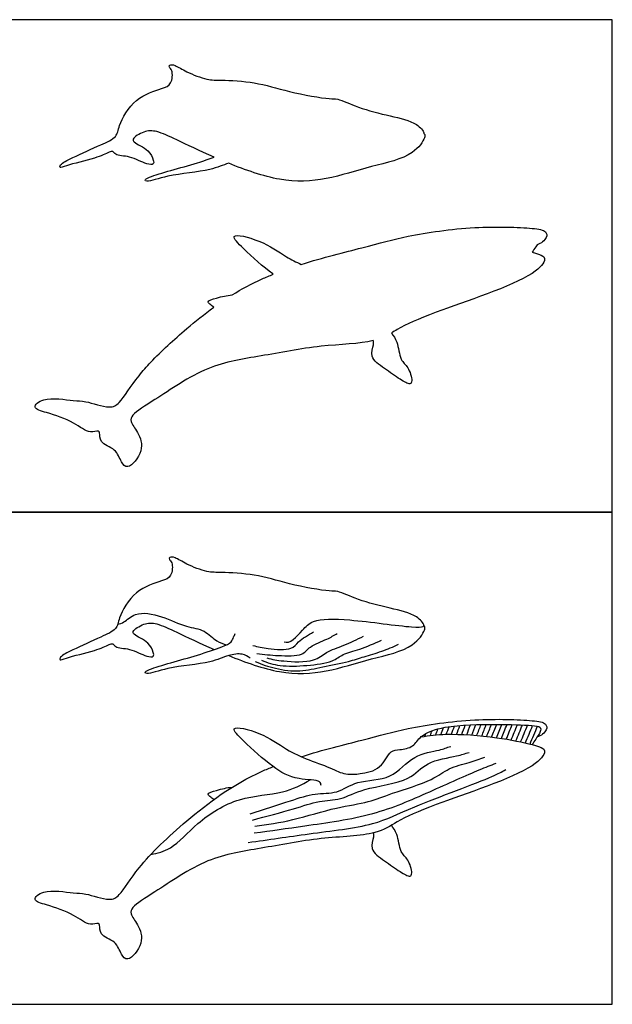
# Model space of a CAD drawing. Units: metres. Extents: x 0 to 55.9, y -0.7 to 44.8.
# Drawn here: x 28.9 to 55.9, y 0 to 44.8 of the extents above; entities that cross this region are included whole.
import ezdxf

# ---------------------------------------------------------------- set-up
doc = ezdxf.new("R2010")
doc.units = ezdxf.units.M
for name, color, linetype, true_color in [('2D$AG-ANIMALS', 7, 'Continuous', 0x66ccff), ('2D$AG-DETAILS', 7, 'Continuous', 0x66ffff), ('2D$AG-OUTLINE', 7, 'Continuous', 0x8000ff), ('2D$X-VPRT', 6, 'Continuous', 0xff00ff)]:
    doc.layers.add(name, color=color, linetype=linetype, true_color=true_color)

msp = doc.modelspace()

# ---------------------------------------------------------------- linework, layer by layer
at = {"layer": '2D$AG-ANIMALS'}
for points, knots in [([(40.917, 16.501), (41.167, 16.374), (41.691, 16.947), (42.221, 17.55), (43.928, 17.555), (46.599, 17.148), (47.247, 17.16), (47.317, 17.284), (46.925, 17.767), (45.708, 18.027), (44.353, 18.363), (43.356, 18.836), (42.964, 18.774), (41.048, 19.125), (39.658, 19.587), (38.081, 19.662), (37.419, 19.649), (36.481, 20.007), (36, 20.333), (35.703, 20.384), (35.667, 20.226), (35.861, 20.107), (35.82, 19.431), (35.305, 19.262), (34.079, 18.88), (33.379, 17.627), (33.319, 17.032), (32.526, 16.709), (31.354, 16.157), (30.729, 15.862), (30.681, 15.624), (31.074, 15.816), (32.273, 16.059), (32.911, 16.36), (33.131, 16.443), (33.232, 16.205), (33.918, 16.22), (34.602, 15.824), (35.006, 15.792), (34.96, 16.05), (34.785, 16.5), (34.072, 16.799), (33.991, 17.002), (34.546, 17.372), (35.146, 17.355), (36.074, 16.912), (37.066, 16.44), (37.734, 16.15)], [0, 0, 0, 0, 2.541261, 4.03931, 6.284105, 9.198536, 10.453016, 10.918666, 12.141967, 14.088711, 16.209239, 17.946763, 19.028023, 21.373777, 23.599986, 25.708925, 27.140558, 28.847705, 30.199789, 31.033162, 31.575071, 32.336596, 33.635799, 34.841244, 36.78615, 38.819167, 40.073923, 41.595157, 43.639858, 45.040415, 45.621654, 46.573253, 48.55963, 50.033353, 50.743056, 51.473004, 52.857759, 54.454461, 55.390889, 56.116142, 57.328548, 58.819457, 59.460544, 60.770622, 62.102795, 63.821883, 66.136634, 66.136634, 66.136634, 66.136634]), ([(38.393, 15.872), (39.147, 15.565), (40.833, 14.969), (42.836, 15.082), (44.841, 15.745), (46.771, 16.141), (47.327, 16.988), (47.344, 17.16), (47.299, 17.213), (47.28, 17.229)], [66.865519, 66.865519, 66.865519, 66.865519, 69.285841, 71.808968, 74.342854, 76.767693, 78.379029, 79.042475, 79.403474, 79.403474, 79.403474, 79.403474]), ([(39.37, 15.759), (39.262, 15.839), (39.009, 15.991), (38.335, 15.896), (37.532, 15.498), (35.682, 15.38), (34.726, 14.997), (34.528, 15.118), (34.843, 15.273), (35.799, 15.57), (36.95, 15.866), (38.031, 16.255), (38.537, 16.442), (38.6, 16.709), (38.667, 16.819), (38.695, 16.876)], [0, 0, 0, 0, 1.101407, 2.460471, 4.112209, 6.518887, 8.230024, 8.784971, 9.623536, 11.374042, 13.326679, 15.194049, 16.401435, 17.241782, 17.996387, 17.996387, 17.996387, 17.996387]), ([(41.699, 11.27), (42.698, 11.584), (44.776, 12.09), (46.51, 12.588), (49.526, 13.033), (52.089, 12.947), (52.859, 12.825), (52.922, 12.463), (52.615, 12.212), (52.444, 12.166)], [70.83765, 70.83765, 70.83765, 70.83765, 73.353697, 76.095047, 79.340352, 82.341915, 83.814712, 84.741865, 86.094633, 86.094633, 86.094633, 86.094633]), ([(42.602, 9.953), (42.589, 10.015), (42.597, 10.234), (41.417, 10.186), (40.345, 10.808), (39.221, 11.829), (38.284, 12.758), (39.969, 12.359), (40.985, 11.584), (42.004, 11.123), (43.092, 10.752), (43.447, 10.544), (43.705, 10.494), (43.826, 10.479)], [0, 0, 0, 0, 0.814048, 2.507413, 4.653628, 7.217472, 8.67888, 10.63475, 12.844844, 14.828706, 16.793942, 17.977435, 19.097371, 19.097371, 19.097371, 19.097371]), ([(46.185, 11.593), (46.387, 11.605), (46.829, 11.704), (47.129, 12.284), (48.319, 12.715), (50.534, 12.761), (52.098, 12.705), (52.626, 12.656), (52.605, 12.39), (52.371, 12.066), (52.27, 11.901), (52.214, 11.819)], [0, 0, 0, 0, 1.446398, 2.857148, 4.867627, 7.701309, 10.056694, 11.227018, 12.030207, 13.205666, 14.223348, 14.223348, 14.223348, 14.223348]), ([(47.155, 12.173), (47.535, 12.233), (48.307, 12.346), (50.585, 12.19), (52.133, 11.852), (52.708, 11.681), (52.854, 11.462), (52.201, 10.549), (47.783, 9.14), (46.11, 8.363), (45.054, 7.66), (42.516, 7.618), (39.873, 7.073), (37.417, 6.743), (35.151, 5.16), (34.009, 4.488), (33.888, 4.097), (34.299, 3.621), (34.577, 2.797), (33.814, 1.878), (33.468, 2.287), (33.282, 2.907), (32.487, 3.104), (32.535, 3.594), (32.452, 3.717), (32.024, 3.548), (31.325, 4.125), (30.193, 4.508), (29.385, 4.717), (29.996, 5.286), (31.354, 5.035), (31.84, 5.081), (32.971, 4.673), (33.477, 4.968), (34.317, 6.387), (36.539, 8.474), (38.673, 10.089), (40.252, 10.753), (40.42, 10.82)], [0, 0, 0, 0, 1.996559, 4.813218, 7.192944, 8.536424, 9.287513, 11.008652, 15.041586, 17.624168, 19.601839, 22.510813, 25.602546, 28.53074, 31.632962, 33.693773, 34.699823, 36.108859, 37.823256, 39.613147, 40.715725, 42.198098, 43.758099, 44.92512, 45.507769, 46.610418, 48.339498, 50.466104, 51.876418, 53.201143, 55.355165, 56.757899, 58.697001, 60.011937, 62.296842, 65.540252, 69.30837, 69.750541, 69.750541, 69.750541, 69.750541]), ([(37.716, 9.318), (37.648, 9.358), (37.549, 9.458), (37.363, 9.597), (37.906, 9.76), (38.312, 9.864), (38.554, 9.882)], [0, 0, 0, 0, 0.900192, 1.572545, 2.779761, 4.363255, 4.363255, 4.363255, 4.363255]), ([(44.979, 7.802), (44.985, 7.738), (45.023, 7.606), (44.775, 7.017), (45.521, 6.517), (46.145, 6.067), (46.66, 5.754), (46.78, 6), (46.58, 6.625), (46.182, 6.901), (46.1, 7.761), (45.9, 8.018), (45.806, 8.151)], [0, 0, 0, 0, 0.816135, 2.150479, 3.804554, 5.536747, 6.835471, 7.592906, 9.047659, 10.348296, 12.003353, 13.301926, 13.301926, 13.301926, 13.301926])]:
    msp.add_open_spline(points, degree=3, knots=knots, dxfattribs=at)
at = {"layer": '2D$AG-DETAILS'}
for points, knots in [([(33.34, 17.302), (33.436, 17.328), (33.653, 17.362), (34.141, 17.914), (35.384, 17.689), (36.423, 17.149), (37.296, 17.08), (37.824, 16.491), (38.146, 16.404), (38.299, 16.359)], [0, 0, 0, 0, 0.945727, 2.327673, 4.212418, 6.118161, 7.70269, 9.182906, 10.380334, 10.380334, 10.380334, 10.380334]), ([(39.494, 16.333), (39.724, 16.268), (40.152, 16.183), (41.295, 16.086), (41.534, 16.534), (42.022, 16.816), (42.262, 16.949)], [0, 0, 0, 0, 1.467994, 3.227021, 4.390994, 5.963265, 5.963265, 5.963265, 5.963265]), ([(39.681, 15.973), (40.003, 15.915), (40.607, 15.872), (41.774, 15.826), (42.063, 16.317), (42.89, 16.606), (43.183, 16.789), (43.34, 16.877)], [0, 0, 0, 0, 1.715562, 3.497978, 4.739406, 6.316947, 7.588882, 7.588882, 7.588882, 7.588882]), ([(40.124, 15.766), (40.379, 15.699), (40.865, 15.6), (42.307, 15.55), (42.818, 16.056), (43.667, 16.329), (44.238, 16.61), (44.532, 16.75)], [0, 0, 0, 0, 1.539128, 3.553031, 4.991297, 6.592844, 8.306141, 8.306141, 8.306141, 8.306141]), ([(39.602, 15.605), (39.899, 15.47), (40.516, 15.259), (41.661, 15.109), (42.656, 15.373), (43.85, 15.579), (44.551, 15.826), (45.378, 16.053), (45.881, 16.27), (46.131, 16.389)], [0, 0, 0, 0, 1.714227, 3.544152, 5.322437, 7.212454, 8.716187, 10.29901, 11.877591, 11.877591, 11.877591, 11.877591]), ([(39.887, 15.656), (40.159, 15.548), (40.738, 15.362), (41.936, 15.405), (43.119, 15.553), (43.58, 15.963), (44.393, 16.141), (45.029, 16.425), (45.354, 16.574)], [0, 0, 0, 0, 1.622432, 3.538586, 5.403948, 6.72153, 8.267699, 10.063087, 10.063087, 10.063087, 10.063087]), ([(39.377, 8.663), (39.979, 8.883), (41.188, 9.245), (42.29, 9.632), (43.359, 9.566), (44.238, 10.234), (45.854, 10.168), (46.748, 11.385), (47.984, 11.538), (48.331, 11.684), (48.506, 11.74)], [0, 0, 0, 0, 2.574289, 4.582475, 6.425543, 8.327254, 10.593667, 12.803192, 14.800128, 16.178262, 16.178262, 16.178262, 16.178262]), ([(39.479, 8.388), (40.099, 8.556), (41.323, 8.866), (42.483, 9.277), (43.533, 9.293), (44.542, 9.873), (46.68, 10.107), (47.34, 11.073), (48.791, 11.274), (49.152, 11.41), (49.341, 11.464)], [0, 0, 0, 0, 2.578325, 4.636635, 6.462586, 8.479483, 11.129276, 13.101431, 15.253493, 16.681003, 16.681003, 16.681003, 16.681003]), ([(39.58, 8.113), (40.162, 8.187), (41.314, 8.35), (43.267, 8.983), (44.772, 9.172), (45.821, 9.623), (47.669, 10.155), (48.377, 10.761), (49.355, 11), (49.822, 11.167), (50.061, 11.243)], [0, 0, 0, 0, 2.463628, 5.12861, 7.379603, 9.391893, 11.932054, 13.739884, 15.54918, 17.161846, 17.161846, 17.161846, 17.161846]), ([(43.826, 10.479), (44.01, 10.465), (44.375, 10.477), (45.372, 10.673), (45.705, 11.577), (46.049, 11.581), (46.185, 11.593)], [0, 0, 0, 0, 1.383653, 3.187342, 4.895732, 6.08434, 6.08434, 6.08434, 6.08434]), ([(39.556, 7.806), (40.328, 7.898), (41.852, 8.129), (45.038, 8.563), (47.425, 9.619), (49.778, 10.676), (50.315, 10.876), (50.572, 10.974)], [0, 0, 0, 0, 2.835159, 6.124852, 9.219055, 12.133897, 13.820493, 13.820493, 13.820493, 13.820493]), ([(39.28, 7.366), (40.208, 7.488), (41.979, 7.773), (45.071, 8.114), (46.687, 8.984), (50.417, 10.328), (50.807, 10.576), (51.018, 10.684)], [0, 0, 0, 0, 3.110138, 6.284015, 8.960407, 12.563548, 14.130162, 14.130162, 14.130162, 14.130162]), ([(34.849, 6.823), (35.156, 6.882), (35.833, 7.023), (36.961, 8.336), (38.812, 9.493), (40.867, 9.54), (41.709, 9.996), (42.112, 10.216)], [0, 0, 0, 0, 1.797242, 4.195675, 6.942813, 9.562571, 11.741236, 11.741236, 11.741236, 11.741236])]:
    msp.add_open_spline(points, degree=3, knots=knots, dxfattribs=at)
for points in [[(48.065, 12.28), (48.103, 12.384), (48.142, 12.488), (48.18, 12.591)], [(48.303, 12.289), (48.346, 12.404), (48.389, 12.519), (48.433, 12.634)], [(48.539, 12.291), (48.586, 12.416), (48.633, 12.542), (48.681, 12.667)], [(48.773, 12.287), (48.824, 12.422), (48.875, 12.556), (48.926, 12.691)], [(49.005, 12.279), (49.06, 12.423), (49.115, 12.566), (49.169, 12.709)], [(49.235, 12.268), (49.294, 12.419), (49.352, 12.571), (49.411, 12.722)], [(49.465, 12.253), (49.527, 12.412), (49.589, 12.572), (49.651, 12.732)], [(49.693, 12.235), (49.759, 12.402), (49.824, 12.57), (49.89, 12.737)], [(49.92, 12.214), (49.99, 12.39), (50.059, 12.565), (50.128, 12.741)], [(50.146, 12.191), (50.219, 12.374), (50.292, 12.558), (50.365, 12.741)], [(50.371, 12.165), (50.448, 12.357), (50.525, 12.549), (50.601, 12.74)], [(50.595, 12.135), (50.676, 12.336), (50.756, 12.537), (50.837, 12.738)], [(50.817, 12.103), (50.902, 12.313), (50.987, 12.524), (51.072, 12.734)], [(51.038, 12.067), (51.127, 12.288), (51.217, 12.508), (51.307, 12.728)], [(51.257, 12.028), (51.352, 12.259), (51.446, 12.49), (51.541, 12.721)], [(51.475, 11.986), (51.575, 12.228), (51.674, 12.47), (51.774, 12.712)], [(51.691, 11.942), (51.796, 12.195), (51.902, 12.448), (52.007, 12.701)], [(51.906, 11.894), (52.017, 12.158), (52.127, 12.423), (52.238, 12.688)], [(52.119, 11.843), (52.234, 12.115), (52.349, 12.387), (52.464, 12.66)], [(47.33, 12.2), (47.346, 12.242), (47.361, 12.283), (47.376, 12.325)], [(47.578, 12.235), (47.604, 12.307), (47.631, 12.378), (47.657, 12.45)], [(47.823, 12.262), (47.856, 12.352), (47.89, 12.442), (47.923, 12.532)]]:
    msp.add_open_spline(points, degree=3, dxfattribs=at)
at = {"layer": '2D$AG-OUTLINE'}
for points, knots in [([(47.28, 39.635), (47.284, 39.645), (47.288, 39.725), (46.925, 40.174), (45.708, 40.434), (44.353, 40.769), (43.356, 41.242), (42.964, 41.18), (41.048, 41.532), (39.658, 41.993), (38.081, 42.068), (37.419, 42.056), (36.481, 42.413), (36, 42.739), (35.703, 42.791), (35.667, 42.632), (35.861, 42.513), (35.82, 41.837), (35.305, 41.669), (34.079, 41.286), (33.46, 40.179), (33.345, 39.702), (33.212, 39.395), (32.526, 39.116), (31.354, 38.563), (30.729, 38.268), (30.681, 38.031), (31.074, 38.222), (32.273, 38.466), (32.911, 38.767), (33.131, 38.849), (33.232, 38.612), (33.918, 38.627), (34.602, 38.231), (35.006, 38.198), (34.96, 38.457), (34.785, 38.906), (34.072, 39.205), (33.991, 39.408), (34.546, 39.778), (35.146, 39.761), (36.074, 39.318), (37.066, 38.846), (37.734, 38.556), (37.498, 38.472), (36.818, 38.239), (35.799, 37.977), (34.843, 37.68), (34.528, 37.525), (34.726, 37.403), (35.682, 37.787), (37.532, 37.904), (38.134, 38.203), (38.393, 38.278), (39.147, 37.971), (40.833, 37.376), (42.836, 37.489), (44.841, 38.151), (46.771, 38.548), (47.327, 39.395), (47.344, 39.566), (47.299, 39.62), (47.28, 39.635)], [10.717699, 10.717699, 10.717699, 10.717699, 10.918666, 12.141967, 14.088711, 16.209239, 17.946763, 19.028023, 21.373777, 23.599986, 25.708925, 27.140558, 28.847705, 30.199789, 31.033162, 31.575071, 32.336596, 33.635799, 34.841244, 36.78615, 38.819167, 39.465573, 40.073923, 41.595157, 43.639858, 45.040415, 45.621654, 46.573253, 48.55963, 50.033353, 50.743056, 51.473004, 52.857759, 54.454461, 55.390889, 56.116142, 57.328548, 58.819457, 59.460544, 60.770622, 62.102795, 63.821883, 66.136634, 66.136634, 66.136634, 67.366556, 69.319193, 71.069699, 71.908265, 72.463211, 74.174349, 76.581027, 78.232764, 78.232764, 78.232764, 80.653086, 83.176214, 85.710099, 88.134939, 89.746275, 90.40972, 90.770719, 90.770719, 90.770719, 90.770719]), ([(52.444, 34.573), (52.615, 34.619), (52.922, 34.869), (52.859, 35.231), (52.089, 35.354), (49.526, 35.439), (46.51, 34.994), (44.776, 34.496), (42.698, 33.991), (41.699, 33.676), (41.464, 33.779), (40.877, 34.072), (39.969, 34.765), (38.284, 35.165), (39.221, 34.236), (39.961, 33.563), (40.414, 33.231), (40.42, 33.226), (40.252, 33.159), (39.581, 32.877), (38.979, 32.551), (38.554, 32.288), (38.312, 32.27), (37.906, 32.166), (37.363, 32.003), (37.549, 31.865), (37.648, 31.764), (37.716, 31.725), (37.282, 31.41), (36.254, 30.579), (35.09, 29.519), (34.036, 28.318), (33.477, 27.374), (32.971, 27.08), (31.84, 27.487), (31.354, 27.442), (29.996, 27.693), (29.385, 27.124), (30.193, 26.914), (31.325, 26.531), (32.024, 25.954), (32.452, 26.123), (32.535, 26.001), (32.487, 25.511), (33.282, 25.313), (33.468, 24.693), (33.814, 24.284), (34.577, 25.203), (34.299, 26.028), (33.888, 26.504), (34.009, 26.894), (35.151, 27.566), (37.417, 29.15), (39.873, 29.48), (42.486, 30.018), (44.361, 30.055), (44.979, 30.208), (44.985, 30.144), (45.023, 30.012), (44.775, 29.423), (45.521, 28.923), (46.145, 28.473), (46.66, 28.161), (46.78, 28.406), (46.58, 29.032), (46.182, 29.308), (46.1, 30.167), (45.9, 30.424), (45.806, 30.558), (45.893, 30.607), (46.388, 30.899), (47.783, 31.546), (52.201, 32.956), (52.854, 33.868), (52.708, 34.088), (52.439, 34.167), (52.214, 34.225), (52.27, 34.308), (52.332, 34.41), (52.422, 34.539), (52.444, 34.573)], [-86.094633, -86.094633, -86.094633, -86.094633, -84.741865, -83.814712, -82.341915, -79.340352, -76.095047, -73.353697, -70.83765, -70.83765, -70.83765, -69.502875, -67.29278, -65.336911, -63.875502, -61.311659, -61.27434, -61.27434, -61.27434, -60.832169, -59.486948, -59.486948, -59.486948, -57.903454, -56.696238, -56.023885, -55.123693, -55.123693, -55.123693, -53.625053, -51.331336, -50.381644, -48.096738, -46.781802, -44.8427, -43.439966, -41.285944, -39.961219, -38.550905, -36.424299, -34.695219, -33.59257, -33.009921, -31.8429, -30.282899, -28.800526, -27.697948, -25.908057, -24.19366, -22.784624, -21.778575, -19.717763, -16.615541, -13.687347, -10.595614, -7.787493, -7.787493, -7.787493, -6.971358, -5.637014, -3.982939, -2.250746, -0.952022, -0.194587, 1.260166, 2.560803, 4.21586, 5.514433, 5.514433, 5.514433, 6.063306, 8.645889, 12.678822, 14.399961, 15.15105, 16.49453, 16.49453, 16.49453, 17.512212, 17.851674, 17.851674, 17.851674, 17.851674])]:
    msp.add_open_spline(points, degree=3, knots=knots, dxfattribs=at)
at = {"layer": '2D$X-VPRT'}
for points in [[(0, 22.406), (55.867, 22.406), (55.867, 44.813), (0, 44.813)], [(0, 0), (55.867, 0), (55.867, 22.406), (0, 22.406)]]:
    msp.add_lwpolyline(points, close=True, dxfattribs=at)

doc.saveas('drawing.dxf')
